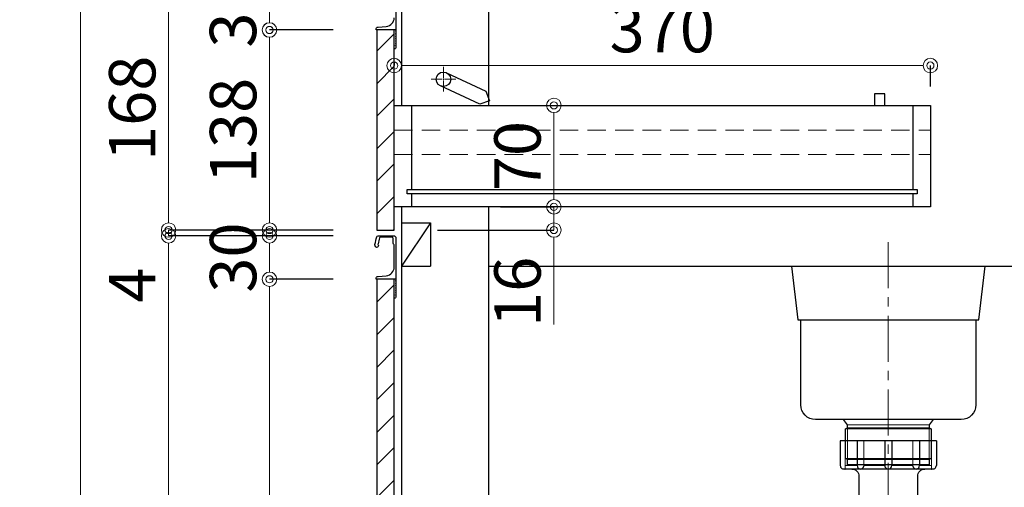
# Model space of a CAD drawing. Units: millimetres. Extents: x 4200 to 8400, y 0 to 3484.
# Drawn here: x 7219 to 7899, y 1053 to 1375 of the extents above; entities that cross this region are included whole.
import ezdxf

# ---------------------------------------------------------------- set-up
doc = ezdxf.new("R2010")
doc.units = ezdxf.units.MM
doc.linetypes.add('CENTER', pattern=[50.8, 31.75, -6.35, 6.35, -6.35])
doc.linetypes.add('DASHED', pattern=[19.05, 12.7, -6.35])
doc.layers.get('0').update_dxf_attribs({"linetype": 'CONTINUOUS'})
doc.layers.get('Defpoints').update_dxf_attribs({"color": 8, "linetype": 'CONTINUOUS'})
doc.layers.add('外形線', color=3, linetype='CONTINUOUS')
for name, color, linetype, lineweight in [('寸法', 7, 'CONTINUOUS', 9), ('芯線', 8, 'CENTER', 9), ('隠れ線', 6, 'DASHED', 9)]:
    doc.layers.add(name, color=color, linetype=linetype, lineweight=lineweight)
doc.styles.add('32mm文字', font='txt', dxfattribs={"height": 32})
doc.dimstyles.new('32mm文字', dxfattribs={"dimtxt": 32, "dimasz": 10, "dimexe": 0, "dimexo": 30, "dimgap": 5, "dimtad": 1, "dimdsep": 46, "dimtxsty": '32mm文字', "dimblk": 'ORIGIN2', "dimcen": 5, "dimclrd": 256, "dimclre": 256, "dimclrt": 256, "dimadec": 0, "dimazin": 0, "dimtfac": 1, "dimtmove": 0, "dimatfit": 3, "dimldrblk": 'OPEN30', "dimfxl": 1, "dimlwd": -1, "dimarcsym": 0})

# ---------------------------------------------------------------- blocks, each defined once
blk = doc.blocks.new('*U5')
at = {"layer": '芯線', "color": 0, "transparency": 16777216}
for p, q in [((0, 1), (0, 8.5)), ((-8.5, 0), (-1, 0)), ((1, 0), (8.5, 0)), ((0, -8.5), (0, -1))]:
    blk.add_line(p, q, dxfattribs=at)
at = {"layer": '芯線', "color": 0, "linetype": 'Continuous', "transparency": 16777216}
for p, q in [((-0.5, 0), (0.5, 0)), ((0, -0.5), (0, 0.5))]:
    blk.add_line(p, q, dxfattribs=at)
blk = doc.blocks.new('_Origin2')
at = {"color": 0, "linetype": 'ByBlock', "lineweight": -2}
blk.add_line((-0.5, 0), (-1, 0), dxfattribs=at)
for radius in [0.5, 0.25]:
    blk.add_circle((0, 0), radius, dxfattribs=at)
blk = doc.blocks.new('*D72')
at = {"layer": 'Defpoints', "color": 0, "transparency": 16777216}
for p in [(7477.76, 1343.46), (7477.76, 1316), (7847.76, 1299)]:
    blk.add_point(p, dxfattribs=at)
at = {"layer": '寸法', "lineweight": -2, "transparency": 16777216}
for p, q in [((7477.76, 1346), (7477.76, 1343.46)), ((7847.76, 1329), (7847.76, 1343.46))]:
    blk.add_line(p, q, dxfattribs=at)
at = {"layer": '寸法', "transparency": 16777216}
blk.add_line((7837.76, 1343.46), (7487.76, 1343.46), dxfattribs=at)
at = {"layer": '寸法', "transparency": 16777216, "xscale": 10, "yscale": 10, "zscale": 10, "rotation": 180}
blk.add_blockref('_Origin2', (7477.76, 1343.46), dxfattribs=at)
at = {"layer": '寸法', "transparency": 16777216, "xscale": 10, "yscale": 10, "zscale": 10}
blk.add_blockref('_Origin2', (7847.76, 1343.46), dxfattribs=at)
at = {"layer": '寸法', "transparency": 16777216, "insert": (7662.76, 1364.46), "char_height": 32, "attachment_point": 5, "style": '32mm文字'}
blk.add_mtext('370', dxfattribs=at)
blk = doc.blocks.new('_Open30')
at = {"color": 0, "linetype": 'ByBlock', "lineweight": -2}
for p, q in [((-1, 0.268), (0, 0)), ((0, 0), (-1, -0.268)), ((0, 0), (-1, 0))]:
    blk.add_line(p, q, dxfattribs=at)
blk = doc.blocks.new('*D42')
at = {"layer": 'Defpoints', "color": 0, "transparency": 16777216}
for p in [(7261.34, 1430), (7465.76, 1430), (7458.76, 580)]:
    blk.add_point(p, dxfattribs=at)
at = {"layer": '寸法', "lineweight": -2, "transparency": 16777216}
for p, q in [((7435.76, 1430), (7261.34, 1430)), ((7428.76, 580), (7261.34, 580))]:
    blk.add_line(p, q, dxfattribs=at)
at = {"layer": '寸法', "transparency": 16777216}
blk.add_line((7261.34, 590), (7261.34, 1420), dxfattribs=at)
at = {"layer": '寸法', "transparency": 16777216, "xscale": 10, "yscale": 10, "zscale": 10}
for p, rotation in [((7261.34, 1430), 90), ((7261.34, 580), 270)]:
    blk.add_blockref('_Origin2', p, dxfattribs=dict(at, rotation=rotation))
at = {"layer": '寸法', "transparency": 16777216, "insert": (7240.34, 1005), "char_height": 32, "attachment_point": 5, "rotation": 90, "style": '32mm文字'}
blk.add_mtext('850', dxfattribs=at)
blk = doc.blocks.new('*D44')
at = {"layer": 'Defpoints', "color": 0, "transparency": 16777216}
for p in [(7322.12, 1226), (7465.76, 1226), (7465.76, 670)]:
    blk.add_point(p, dxfattribs=at)
at = {"layer": '寸法', "lineweight": -2, "transparency": 16777216}
for p, q in [((7435.76, 1226), (7322.12, 1226)), ((7435.76, 670), (7322.12, 670))]:
    blk.add_line(p, q, dxfattribs=at)
at = {"layer": '寸法', "transparency": 16777216}
blk.add_line((7322.12, 680), (7322.12, 1216), dxfattribs=at)
at = {"layer": '寸法', "transparency": 16777216, "xscale": 10, "yscale": 10, "zscale": 10}
for p, rotation in [((7322.12, 1226), 90), ((7322.12, 670), 270)]:
    blk.add_blockref('_Origin2', p, dxfattribs=dict(at, rotation=rotation))
at = {"layer": '寸法', "transparency": 16777216, "insert": (7298.84, 948), "char_height": 32, "attachment_point": 5, "rotation": 90, "style": '32mm文字'}
blk.add_mtext('扉\u3000556', dxfattribs=at)
blk = doc.blocks.new('*D74')
at = {"layer": 'Defpoints', "color": 0, "transparency": 16777216}
for p in [(7465.76, 1226), (7391.74, 1196), (7465.76, 1196)]:
    blk.add_point(p, dxfattribs=at)
at = {"layer": '寸法', "lineweight": -2, "transparency": 16777216}
for p, q in [((7435.76, 1226), (7391.74, 1226)), ((7435.76, 1196), (7391.74, 1196))]:
    blk.add_line(p, q, dxfattribs=at)
at = {"layer": '寸法', "transparency": 16777216}
blk.add_line((7391.74, 1216), (7391.74, 1206), dxfattribs=at)
at = {"layer": '寸法', "transparency": 16777216, "xscale": 10, "yscale": 10, "zscale": 10}
for p, rotation in [((7391.74, 1226), 90), ((7391.74, 1196), 270)]:
    blk.add_blockref('_Origin2', p, dxfattribs=dict(at, rotation=rotation))
at = {"layer": '寸法', "transparency": 16777216, "insert": (7370.74, 1211), "char_height": 32, "attachment_point": 5, "rotation": 90, "style": '32mm文字'}
blk.add_mtext('30', dxfattribs=at)
blk = doc.blocks.new('*D75')
at = {"layer": 'Defpoints', "color": 0, "transparency": 16777216}
for p in [(7322.12, 1230), (7465.76, 1230), (7465.76, 1226)]:
    blk.add_point(p, dxfattribs=at)
at = {"layer": '寸法', "transparency": 16777216}
for p, q in [((7322.12, 1240), (7322.12, 1250)), ((7322.12, 1230), (7322.12, 1226)), ((7322.12, 1216), (7322.12, 1177.97))]:
    blk.add_line(p, q, dxfattribs=at)
at = {"layer": '寸法', "lineweight": -2, "transparency": 16777216}
for p, q in [((7435.76, 1230), (7322.12, 1230)), ((7435.76, 1226), (7322.12, 1226))]:
    blk.add_line(p, q, dxfattribs=at)
at = {"layer": '寸法', "transparency": 16777216, "xscale": 10, "yscale": 10, "zscale": 10}
for p, rotation in [((7322.12, 1230), 270), ((7322.12, 1226), 90)]:
    blk.add_blockref('_Origin2', p, dxfattribs=dict(at, rotation=rotation))
at = {"layer": '寸法', "transparency": 16777216, "insert": (7301.12, 1191.98), "char_height": 32, "attachment_point": 5, "rotation": 90, "style": '32mm文字'}
blk.add_mtext('4', dxfattribs=at)
blk = doc.blocks.new('*D76')
at = {"layer": 'Defpoints', "color": 0, "transparency": 16777216}
for p in [(7322.12, 1398), (7465.76, 1398), (7465.76, 1230)]:
    blk.add_point(p, dxfattribs=at)
at = {"layer": '寸法', "lineweight": -2, "transparency": 16777216}
for p, q in [((7435.76, 1398), (7322.12, 1398)), ((7435.76, 1230), (7322.12, 1230))]:
    blk.add_line(p, q, dxfattribs=at)
at = {"layer": '寸法', "transparency": 16777216}
blk.add_line((7322.12, 1240), (7322.12, 1388), dxfattribs=at)
at = {"layer": '寸法', "transparency": 16777216, "xscale": 10, "yscale": 10, "zscale": 10}
for p, rotation in [((7322.12, 1398), 90), ((7322.12, 1230), 270)]:
    blk.add_blockref('_Origin2', p, dxfattribs=dict(at, rotation=rotation))
at = {"layer": '寸法', "transparency": 16777216, "insert": (7301.12, 1314), "char_height": 32, "attachment_point": 5, "rotation": 90, "style": '32mm文字'}
blk.add_mtext('168', dxfattribs=at)
blk = doc.blocks.new('*D46')
at = {"layer": 'Defpoints', "color": 0, "transparency": 16777216}
for p in [(7465.76, 1398), (7391.68, 1368), (7465.76, 1368)]:
    blk.add_point(p, dxfattribs=at)
at = {"layer": '寸法', "lineweight": -2, "transparency": 16777216}
for p, q in [((7435.76, 1398), (7391.68, 1398)), ((7435.76, 1368), (7391.68, 1368))]:
    blk.add_line(p, q, dxfattribs=at)
at = {"layer": '寸法', "transparency": 16777216}
blk.add_line((7391.68, 1388), (7391.68, 1378), dxfattribs=at)
at = {"layer": '寸法', "transparency": 16777216, "xscale": 10, "yscale": 10, "zscale": 10}
for p, rotation in [((7391.68, 1398), 90), ((7391.68, 1368), 270)]:
    blk.add_blockref('_Origin2', p, dxfattribs=dict(at, rotation=rotation))
at = {"layer": '寸法', "transparency": 16777216, "insert": (7370.68, 1380.06), "char_height": 32, "attachment_point": 5, "rotation": 90, "style": '32mm文字'}
blk.add_mtext('30', dxfattribs=at)
blk = doc.blocks.new('*D77')
at = {"layer": 'Defpoints', "color": 0, "transparency": 16777216}
for p in [(7465.76, 1196), (7391.74, 670), (7465.76, 670)]:
    blk.add_point(p, dxfattribs=at)
at = {"layer": '寸法', "lineweight": -2, "transparency": 16777216}
for p, q in [((7435.76, 1196), (7391.74, 1196)), ((7435.76, 670), (7391.74, 670))]:
    blk.add_line(p, q, dxfattribs=at)
at = {"layer": '寸法', "transparency": 16777216}
blk.add_line((7391.74, 1186), (7391.74, 680), dxfattribs=at)
at = {"layer": '寸法', "transparency": 16777216, "xscale": 10, "yscale": 10, "zscale": 10}
for p, rotation in [((7391.74, 1196), 90), ((7391.74, 670), 270)]:
    blk.add_blockref('_Origin2', p, dxfattribs=dict(at, rotation=rotation))
at = {"layer": '寸法', "transparency": 16777216, "insert": (7370.74, 933), "char_height": 32, "attachment_point": 5, "rotation": 90, "style": '32mm文字'}
blk.add_mtext('526', dxfattribs=at)
blk = doc.blocks.new('*D48')
at = {"layer": 'Defpoints', "color": 0, "transparency": 16777216}
for p in [(7521.12, 1316), (7521.12, 1246), (7587.99, 1246)]:
    blk.add_point(p, dxfattribs=at)
at = {"layer": '寸法', "lineweight": -2, "transparency": 16777216}
for p, q in [((7551.12, 1316), (7587.99, 1316)), ((7551.12, 1246), (7587.99, 1246))]:
    blk.add_line(p, q, dxfattribs=at)
at = {"layer": '寸法', "transparency": 16777216}
blk.add_line((7587.99, 1306), (7587.99, 1256), dxfattribs=at)
at = {"layer": '寸法', "transparency": 16777216, "xscale": 10, "yscale": 10, "zscale": 10}
for p, rotation in [((7587.99, 1316), 90), ((7587.99, 1246), 270)]:
    blk.add_blockref('_Origin2', p, dxfattribs=dict(at, rotation=rotation))
at = {"layer": '寸法', "transparency": 16777216, "insert": (7566.99, 1281), "char_height": 32, "attachment_point": 5, "rotation": 90, "style": '32mm文字'}
blk.add_mtext('70', dxfattribs=at)
blk = doc.blocks.new('*D49')
at = {"layer": 'Defpoints', "color": 0, "transparency": 16777216}
for p in [(7544.76, 1246), (7587.99, 1246), (7477.76, 1230)]:
    blk.add_point(p, dxfattribs=at)
at = {"layer": '寸法', "transparency": 16777216}
for p, q in [((7587.99, 1256), (7587.99, 1266)), ((7587.99, 1246), (7587.99, 1230)), ((7587.99, 1220), (7587.99, 1164.75))]:
    blk.add_line(p, q, dxfattribs=at)
at = {"layer": '寸法', "lineweight": -2, "transparency": 16777216}
for p, q in [((7574.76, 1246), (7587.99, 1246)), ((7507.76, 1230), (7587.99, 1230))]:
    blk.add_line(p, q, dxfattribs=at)
at = {"layer": '寸法', "transparency": 16777216, "xscale": 10, "yscale": 10, "zscale": 10}
for p, rotation in [((7587.99, 1246), 270), ((7587.99, 1230), 90)]:
    blk.add_blockref('_Origin2', p, dxfattribs=dict(at, rotation=rotation))
at = {"layer": '寸法', "transparency": 16777216, "insert": (7566.99, 1187.38), "char_height": 32, "attachment_point": 5, "rotation": 90, "style": '32mm文字'}
blk.add_mtext('16', dxfattribs=at)
blk = doc.blocks.new('*D79')
at = {"layer": 'Defpoints', "color": 0, "transparency": 16777216}
for p in [(7465.76, 1368), (7391.74, 1230), (7465.76, 1230)]:
    blk.add_point(p, dxfattribs=at)
at = {"layer": '寸法', "lineweight": -2, "transparency": 16777216}
for p, q in [((7435.76, 1368), (7391.74, 1368)), ((7435.76, 1230), (7391.74, 1230))]:
    blk.add_line(p, q, dxfattribs=at)
at = {"layer": '寸法', "transparency": 16777216}
blk.add_line((7391.74, 1358), (7391.74, 1240), dxfattribs=at)
at = {"layer": '寸法', "transparency": 16777216, "xscale": 10, "yscale": 10, "zscale": 10}
for p, rotation in [((7391.74, 1368), 90), ((7391.74, 1230), 270)]:
    blk.add_blockref('_Origin2', p, dxfattribs=dict(at, rotation=rotation))
at = {"layer": '寸法', "transparency": 16777216, "insert": (7370.74, 1298.68), "char_height": 32, "attachment_point": 5, "rotation": 90, "style": '32mm文字'}
blk.add_mtext('138', dxfattribs=at)

msp = doc.modelspace()

# ---------------------------------------------------------------- hatches: boundary and pattern name
at = {"lineweight": 9}
h = msp.add_hatch(dxfattribs=at)
h.set_pattern_fill('ANSI31', color=8, scale=5)
h.set_pattern_definition([(45, (2222.036, 510.002), (-11.22532, 11.22532), [])])
h.paths.add_polyline_path([(7477.759, 1368.001), (7465.761, 1368.001), (7465.761, 1230), (7477.759, 1230)])
h = msp.add_hatch(dxfattribs=at)
h.set_pattern_fill('ANSI31', color=8, scale=5)
h.set_pattern_definition([(45, (2222.036, -3e-06), (-11.22532, 11.22532), [])])
h.paths.add_polyline_path([(7465.761, 669.998), (7477.759, 669.998), (7477.759, 1196), (7465.761, 1196)])

# ---------------------------------------------------------------- linework, layer by layer
at = {"layer": '外形線'}
for p, q in [((7482.761, 1422.998), (7482.761, 1315.998)), ((7482.761, 1245.998), (7482.761, 669.998)), ((7477.761, 1225.997), (7477.761, 1225.969)), ((7542.761, 1204.998), (7990.761, 1204.998)), ((7851.932, 1084.631), (7785.589, 1084.631)), ((7785.589, 1084.631), (7785.589, 1067.629)), ((7797.305, 1084.631), (7797.305, 1067.629)), ((7816.263, 1084.631), (7816.263, 1067.629)), ((7821.259, 1084.631), (7821.259, 1067.629)), ((7840.217, 1084.631), (7840.217, 1067.629)), ((7851.932, 1084.631), (7851.932, 1067.629)), ((7848.511, 1065.131), (7789.011, 1065.131))]:
    msp.add_line(p, q, dxfattribs=at)
at = {"layer": '外形線', "color": 4}
for p, q in [((7542.761, 1422.998), (7542.761, 1315.998)), ((7542.761, 1245.998), (7542.761, 687.998)), ((7502.761, 1234.998), (7482.761, 1204.998)), ((7482.761, 1234.998), (7502.761, 1234.998)), ((7502.761, 1234.998), (7502.761, 1204.998)), ((7482.761, 1204.998), (7497.761, 1204.998)), ((7482.761, 1204.998), (7502.761, 1204.998))]:
    msp.add_line(p, q, dxfattribs=at)
at = {"layer": '外形線', "color": 6, "linetype": 'Continuous'}
for p, q in [((7489.761, 1315.998), (7489.761, 1257.998)), ((7835.761, 1315.998), (7835.761, 1257.998)), ((7489.761, 1254.998), (7489.761, 1245.998)), ((7835.761, 1254.998), (7835.761, 1245.998))]:
    msp.add_line(p, q, dxfattribs=at)
at = {"layer": '外形線', "lineweight": 9}
for p, q in [((7790.689, 1093.631), (7790.689, 1071.601)), ((7788.953, 1084.631), (7788.953, 1065.286)), ((7801.827, 1084.631), (7801.827, 1067.178)), ((7835.694, 1084.631), (7835.694, 1067.178)), ((7848.568, 1084.631), (7848.568, 1065.286)), ((7797.305, 1067.629), (7788.953, 1067.629)), ((7816.263, 1067.629), (7801.827, 1067.629)), ((7821.259, 1067.629), (7835.694, 1067.629)), ((7840.217, 1067.629), (7848.568, 1067.629))]:
    msp.add_line(p, q, dxfattribs=at)
at = {"layer": '外形線', "color": 4, "lineweight": 9}
msp.add_line((7846.842, 1093.631), (7846.842, 1071.601), dxfattribs=at)
at = {"layer": '外形線'}
for points in [[(7478.959, 1396.501), (7478.959, 1368.201, -0.4142136), (7478.759, 1368.001), (7465.459, 1368.001, -0.4142136), (7465.259, 1368.201), (7465.259, 1368.501, -0.3888787), (7466.628, 1369.995), (7472.282, 1370.49, 0.3888787), (7477.759, 1376.467)], [(7478.799, 1357.122, -0.5), (7478.799, 1356.482, 0.5), (7478.799, 1356.322, -0.2365638), (7478.959, 1356.001, -0.4142136), (7477.959, 1355.001, -0.4142136), (7477.759, 1355.201), (7477.759, 1368.001)], [(7478.942, 1368.119, -0.3161497), (7478.799, 1367.682, 0.5), (7478.799, 1367.522, -0.5), (7478.799, 1366.882, 0.5), (7478.799, 1366.722, -0.5), (7478.799, 1366.082, 0.5), (7478.799, 1365.922, -0.5), (7478.799, 1365.282, 0.5), (7478.799, 1365.122, -0.5), (7478.799, 1364.482, 0.5), (7478.799, 1364.322, -0.5), (7478.799, 1363.682, 0.5), (7478.799, 1363.522, -0.5), (7478.799, 1362.882, 0.5), (7478.799, 1362.722, -0.5), (7478.799, 1362.082, 0.5), (7478.799, 1361.922, -0.5), (7478.799, 1361.282, 0.5), (7478.799, 1361.122, -0.5), (7478.799, 1360.482, 0.5), (7478.799, 1360.322, -0.5), (7478.799, 1359.682, 0.5), (7478.799, 1359.522, -0.5), (7478.799, 1358.882, 0.5), (7478.799, 1358.722, -0.5), (7478.799, 1358.082, 0.5), (7478.799, 1357.922, -0.5), (7478.799, 1357.282, 0.5), (7478.799, 1357.122, -0.5), (7478.799, 1357.282)], [(7478.799, 1185.121, -0.5), (7478.799, 1184.481, 0.5), (7478.799, 1184.321, -0.2365638), (7478.959, 1184, -0.4142136), (7477.959, 1183, -0.4142136), (7477.759, 1183.2), (7477.759, 1196)], [(7478.942, 1196.118, -0.3161497), (7478.799, 1195.681, 0.5), (7478.799, 1195.521, -0.5), (7478.799, 1194.881, 0.5), (7478.799, 1194.721, -0.5), (7478.799, 1194.081, 0.5), (7478.799, 1193.921, -0.5), (7478.799, 1193.281, 0.5), (7478.799, 1193.121, -0.5), (7478.799, 1192.481, 0.5), (7478.799, 1192.321, -0.5), (7478.799, 1191.681, 0.5), (7478.799, 1191.521, -0.5), (7478.799, 1190.881, 0.5), (7478.799, 1190.721, -0.5), (7478.799, 1190.081, 0.5), (7478.799, 1189.921, -0.5), (7478.799, 1189.281, 0.5), (7478.799, 1189.121, -0.5), (7478.799, 1188.481, 0.5), (7478.799, 1188.321, -0.5), (7478.799, 1187.681, 0.5), (7478.799, 1187.521, -0.5), (7478.799, 1186.881, 0.5), (7478.799, 1186.721, -0.5), (7478.799, 1186.081, 0.5), (7478.799, 1185.921, -0.5), (7478.799, 1185.281, 0.5), (7478.799, 1185.121, -0.5), (7478.799, 1185.281)], [(7793.511, 1065.131, -0.4142136), (7798.511, 1060.131), (7798.511, 1046.131, 0.4142136), (7799.011, 1045.631), (7838.511, 1045.631, 0.4142136), (7839.011, 1046.131), (7839.011, 1060.131, -0.4142136), (7844.011, 1065.131)]]:
    msp.add_lwpolyline(points, format="xyb", dxfattribs=at)
for points in [[(7465.761, 1230), (7477.759, 1230), (7477.759, 1368.001), (7465.761, 1368.001)], [(7465.761, 669.998), (7477.759, 669.998), (7477.759, 1196), (7465.761, 1196)]]:
    msp.add_lwpolyline(points, close=True, dxfattribs=at)
at = {"layer": '外形線', "color": 6}
for points in [[(7513.874, 1338.529), (7541.063, 1325.851), (7543.482, 1319.206), (7536.837, 1316.788), (7509.648, 1329.466)], [(7816.261, 1315.998), (7816.261, 1323.998), (7809.261, 1323.998), (7809.261, 1315.998)]]:
    msp.add_lwpolyline(points, dxfattribs=at)
at = {"layer": '外形線'}
msp.add_lwpolyline([(7477.761, 1315.998), (7847.761, 1315.998), (7847.761, 1245.998), (7477.761, 1245.998)], dxfattribs=at)
at = {"layer": '外形線', "color": 6}
msp.add_lwpolyline([(7486.761, 1257.998), (7838.761, 1257.998), (7838.761, 1254.998), (7486.761, 1254.998)], close=True, dxfattribs=at)
at = {"layer": '外形線'}
msp.add_lwpolyline([(7464.471, 1220.098, -0.0148021), (7465.752, 1225.269, -0.3365238), (7466.715, 1226), (7477.459, 1226, -0.4142136), (7478.959, 1224.5), (7478.959, 1196.2, -0.4142136), (7478.759, 1196), (7465.459, 1196, -0.4142136), (7465.259, 1196.2), (7465.259, 1196.5, -0.3888787), (7466.628, 1197.994), (7472.282, 1198.489, 0.3888787), (7477.759, 1204.466), (7477.759, 1219.1, 0.1622777), (7477.359, 1220.3, -0.1622777), (7476.959, 1221.5), (7476.959, 1224.5, 0.4142136), (7476.459, 1225), (7468.12, 1225, 0.3375412), (7467.638, 1224.633, 0.012112), (7466.606, 1220.497, 0.1851769), (7466.71, 1219.788, -0.5735542), (7465.664, 1218, -0.319318), (7464.956, 1218.504), (7464.481, 1219.869, -0.1465016)], format="xyb", close=True, dxfattribs=at)
at = {"layer": '外形線', "color": 4}
for points in [[(7752.018, 1204.998), (7756.405, 1167.983), (7881.127, 1167.983), (7885.514, 1204.998)], [(7849.792, 1099.326), (7846.842, 1095.693), (7846.842, 1093.631), (7848.235, 1092.827), (7848.235, 1072.405), (7846.842, 1071.601), (7846.842, 1067.997), (7790.689, 1067.997), (7790.689, 1071.601), (7789.296, 1072.405), (7789.296, 1092.827), (7790.689, 1093.631), (7790.689, 1095.693), (7787.739, 1099.326)]]:
    msp.add_lwpolyline(points, dxfattribs=at)
msp.add_lwpolyline([(7879.119, 1167.983), (7879.119, 1109.326, -0.4142136), (7869.119, 1099.326), (7768.413, 1099.326, -0.4142136), (7758.413, 1109.326), (7758.413, 1167.983)], format="xyb", dxfattribs=at)
at = {"layer": '外形線', "color": 4, "lineweight": 9}
for points in [[(7846.842, 1095.693), (7790.689, 1095.693)], [(7789.296, 1092.827), (7848.235, 1092.827)], [(7790.689, 1093.631), (7846.842, 1093.631)], [(7789.296, 1072.405), (7848.235, 1072.405)], [(7846.842, 1071.601), (7790.689, 1071.601)]]:
    msp.add_lwpolyline(points, dxfattribs=at)
at = {"layer": '外形線', "color": 6}
msp.add_circle((7511.761, 1333.998), 5, dxfattribs=at)
at = {"layer": '外形線'}
for centre, radius, start, end in [((7788.087, 1067.629), 2.498, 180, 290.283123), ((7799.566, 1067.403), 2.272, 174.302076, 354.302076), ((7818.761, 1067.629), 2.498, 180, 0), ((7837.956, 1067.403), 2.272, 185.697924, 5.697924), ((7849.434, 1067.629), 2.498, 249.716877, 0), ((7789.011, 1067.631), 2.5, 259.354885, 270), ((7848.511, 1067.631), 2.5, 270, 280.645115)]:
    msp.add_arc(centre, radius, start, end, dxfattribs=at)
at = {"layer": '芯線'}
msp.add_line((7818.766, 1221.695), (7818.766, 568.424), dxfattribs=at)
at = {"layer": '隠れ線', "color": 214}
for p, q in [((7477.761, 1298.998), (7847.761, 1298.998)), ((7477.761, 1281.998), (7847.761, 1281.998))]:
    msp.add_line(p, q, dxfattribs=at)

# ---------------------------------------------------------------- block references
at = {"layer": '芯線'}
msp.add_blockref('*U5', (7511.761, 1333.998), dxfattribs=at)

# ---------------------------------------------------------------- dimensions: what is measured, and where the dimension line sits
at = {"layer": '寸法'}
for base, p1, p2, angle, override, picture, middle in [((7261.339, 1429.998), (7458.761, 579.998), (7465.761, 1429.998), 90, {"dimclrd": 256, "dimclre": 256, "dimclrt": 256}, '*D42', (7240.339, 1004.998)), ((7322.116, 1398.001), (7465.761, 1230), (7465.761, 1398.001), 90, {"dimclrd": 256, "dimclre": 256, "dimclrt": 256}, '*D76', (7301.116, 1314)), ((7477.761, 1343.462), (7847.761, 1298.998), (7477.761, 1315.998), 0, {"dimclrd": 256, "dimclre": 256, "dimclrt": 256}, '*D72', (7662.761, 1364.462)), ((7587.993, 1245.998), (7521.125, 1315.998), (7521.125, 1245.998), 90, {"dimclrd": 256, "dimclre": 256, "dimclrt": 256}, '*D48', (7566.993, 1280.998)), ((7391.742, 669.998), (7465.761, 1196), (7465.761, 669.998), 90, {"dimclrd": 256, "dimclre": 256, "dimclrt": 256, "dimtmove": 0}, '*D77', (7370.742, 932.999))]:
    dim = msp.add_linear_dim(base=base, p1=p1, p2=p2, angle=angle, dimstyle='32mm文字', override=override, dxfattribs=at)
    dim.commit()
    dim.dimension.update_dxf_attribs({"geometry": picture, "text_midpoint": middle})
for base, p1, p2, override, picture, middle in [((7391.678, 1368.001), (7465.761, 1398.001), (7465.761, 1368.001), {"dimclrd": 256, "dimclre": 256, "dimclrt": 256, "dimtmove": 2}, '*D46', (7370.678, 1380.058)), ((7391.742, 1230), (7465.761, 1368.001), (7465.761, 1230), {"dimclrd": 256, "dimclre": 256, "dimclrt": 256, "dimtmove": 0}, '*D79', (7391.742, 1298.684)), ((7587.993, 1245.998), (7477.759, 1230), (7544.761, 1245.998), {"dimclrd": 256, "dimclre": 256, "dimclrt": 256}, '*D49', (7587.993, 1187.376)), ((7322.116, 1230), (7465.761, 1226), (7465.761, 1230), {"dimclrd": 256, "dimclre": 256, "dimclrt": 256}, '*D75', (7322.116, 1191.985)), ((7391.742, 1196), (7465.761, 1226), (7465.761, 1196), {"dimclrd": 256, "dimclre": 256, "dimclrt": 256, "dimtmove": 0}, '*D74', (7391.742, 1211))]:
    dim = msp.add_linear_dim(base=base, p1=p1, p2=p2, angle=90, dimstyle='32mm文字', override=override, dxfattribs=at)
    dim.commit()
    dim.dimension.update_dxf_attribs({"geometry": picture, "text_midpoint": middle, "dimtype": 160})
dim = msp.add_linear_dim(base=(7322.116, 1226), p1=(7465.761, 669.998), p2=(7465.761, 1226), angle=90, text='扉\u3000<>', dimstyle='32mm文字', override={"dimclrd": 256, "dimclre": 256, "dimclrt": 256}, dxfattribs=at)
dim.commit()
dim.dimension.update_dxf_attribs({"geometry": '*D44', "text_midpoint": (7298.841, 947.999)})

doc.saveas('drawing.dxf')
